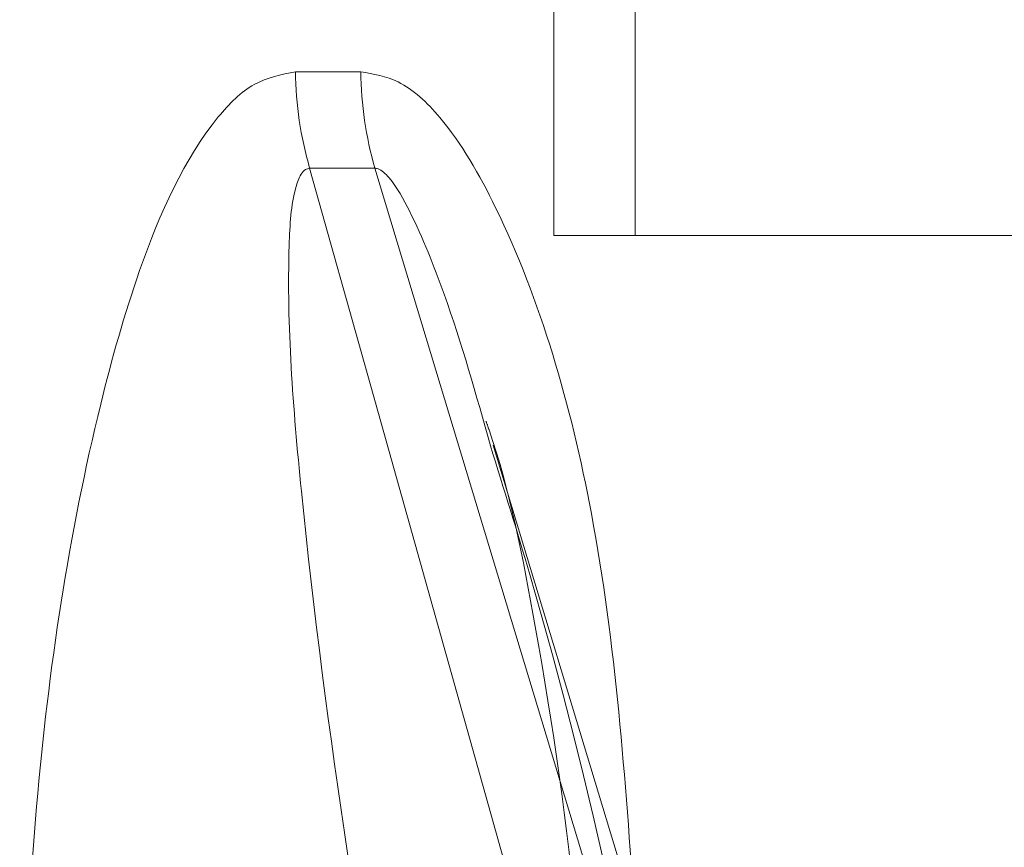
# Model space of a CAD drawing. Extents: x -1464 to -891, y 609 to 980.
# Drawn here: x -922 to -922, y 809 to 809 of the extents above; entities that cross this region are included whole.
import ezdxf

# ---------------------------------------------------------------- set-up
doc = ezdxf.new("R2010")
doc.units = 0
doc.header["$LTSCALE"] = 2
doc.header["$MEASUREMENT"] = 0
doc.linetypes.add('HIDDEN', pattern=[1.905, 1.27, -0.635])
doc.layers.get('0').update_dxf_attribs({"linetype": 'CONTINUOUS'})
doc.layers.add('VELUX_Text', color=1, linetype='CONTINUOUS')

# ---------------------------------------------------------------- blocks, each defined once
blk = doc.blocks.new('A$C01A30A08')
at = {"color": 7, "linetype": 'Continuous', "lineweight": 15}
for p, q in [((-7.830573592176393, 0.6104747113349731), (-7.830573592176393, 0.2561438712616564)), ((-7.818843181020497, 0.6104747113349731), (-7.818843181020497, 0.2561438712616564)), ((-7.867773656251074, 0.2797249633653109), (-7.858374191501071, 0.2797249633653109)), ((-7.856334961725111, 0.2658402087631657), (-7.865732079835539, 0.2658402087631657)), ((-7.830573592176393, 0.2561438712616564), (-7.259089054014566, 0.2561438712616564)), ((-7.790339830773178, 0.06393502952232666), (-7.839287211995497, 0.2259510578993513))]:
    blk.add_line(p, q, dxfattribs=at)
at = {"color": 7, "linetype": 'Continuous', "lineweight": 15, "flags": 128}
for points in [[(-7.865732079835539, 0.2658402087631657), (-7.857344016735055, 0.2359574406381171), (-7.816283691067497, 0.08967726214586946), (-7.809267238788834, 0.06467907926037242)], [(-7.795564623749215, 0.06467907926037242), (-7.806612602788732, 0.1012481934775451), (-7.850802758966893, 0.2475283994693882), (-7.856334961725111, 0.2658402087631657)]]:
    blk.add_lwpolyline(points, dxfattribs=at)
at = {"color": 7, "linetype": 'Continuous', "lineweight": 15}
for centre, radius, start, end in [((-7.815646361968788, 0.2802971472121953), 0.05213043452289792, 180.6288913208407, 196.1004633843539), ((-7.806171103862312, 0.280299813747547), 0.05220625261395724, 180.6309046274183, 196.0794925369239)]:
    blk.add_arc(centre, radius, start, end, dxfattribs=at)
for points, knots in [([(-7.907499917329915, 0.1140620737837708), (-7.907122116624578, 0.1340635182410779), (-7.906368082949939, 0.1739834084177119), (-7.899349158606924, 0.2201376025857371), (-7.890007199987849, 0.2533891248444888), (-7.882645383001545, 0.2698009340261933), (-7.873901432581761, 0.2785412399122151), (-7.869815278907367, 0.2793305761537113), (-7.867773656251074, 0.2797249633653109)], [0, 0, 0, 0, 0.3213316966863279, 0.6413299834134999, 0.7542912719887909, 0.9038810153963089, 0.9519747145327176, 1, 1, 1, 1]), ([(-7.858374191501071, 0.2797249633653109), (-7.856544135255376, 0.2794092856288444), (-7.852408222036274, 0.2786958563415283), (-7.845355643416951, 0.2720294072091747), (-7.834099148392511, 0.252443650218197), (-7.822730617071329, 0.2132675539037336), (-7.820268009007577, 0.1778917838406642), (-7.818920727270893, 0.1585378599957039)], [0, 0, 0, 0, 0.05644174816236337, 0.1275579222679109, 0.2502042926373302, 0.5897901588110367, 1, 1, 1, 1]), ([(-7.865732079835539, 0.2658402087631657), (-7.865944828904844, 0.2657915193968847), (-7.866440503608032, 0.2656780801830791), (-7.867178034611129, 0.2647426642419077), (-7.8683758014555, 0.2613408072431866), (-7.86928110742042, 0.2461482851911114), (-7.865422646156617, 0.1965309031164679), (-7.857628629090982, 0.1492698300331767), (-7.85182237385493, 0.1140620737837708)], [0, 0, 0, 0, 0.006119937551730807, 0.01425857343790837, 0.03009797404208399, 0.08867776489532705, 0.3210985484456763, 1, 1, 1, 1]), ([(-7.839685554060566, 0.2258288309780028), (-7.84175323974307, 0.2331811170788569), (-7.844993178205527, 0.2447017049159967), (-7.850129233460393, 0.2575469538073776), (-7.853333783771859, 0.2634758923655909), (-7.85504393354563, 0.2652716150820424), (-7.855771899616457, 0.2657555320090523), (-7.856182931882813, 0.2658173455773749), (-7.856334961725111, 0.2658402087631657)], [0, 0, 0, 0, 0.5125867580627563, 0.8031924614202977, 0.9311154486970914, 0.9608760960109181, 0.985529114276521, 1, 1, 1, 1])]:
    blk.add_open_spline(points, degree=3, knots=knots, dxfattribs=at)
at = {"color": 7, "linetype": 'HIDDEN', "lineweight": 0}
for points, knots in [([(-7.840336746537901, 0.2293955031088899), (-7.840186860917925, 0.2289723864793132), (-7.836983479381843, 0.2199294642908853), (-7.8321875194531, 0.195284349492681), (-7.826416539647994, 0.1572533523249149), (-7.825744733001784, 0.1281904884104961), (-7.825410945628619, 0.1137505940487245)], [0, 0, 0, 0, 0.01242801583642079, 0.2656137157333577, 0.6351199112106467, 1, 1, 1, 1]), ([(-7.812458668587851, 0.1140620737837708), (-7.818730594844169, 0.1452952121584303), (-7.82626253041883, 0.1828029851158135), (-7.837761846044486, 0.2196626223211524), (-7.839685554060566, 0.2258288309780028)], [0, 0, 0, 0, 0.8327110865855152, 1, 1, 1, 1])]:
    blk.add_open_spline(points, degree=3, knots=knots, dxfattribs=at)

msp = doc.modelspace()

# ---------------------------------------------------------------- block references
at = {"layer": 'VELUX_Text', "xscale": 0.45, "yscale": 0.45, "zscale": 0.45}
msp.add_blockref('A$C01A30A08', (-918.0397452142274, 809.1088841247424), dxfattribs=at)

doc.saveas('drawing.dxf')
